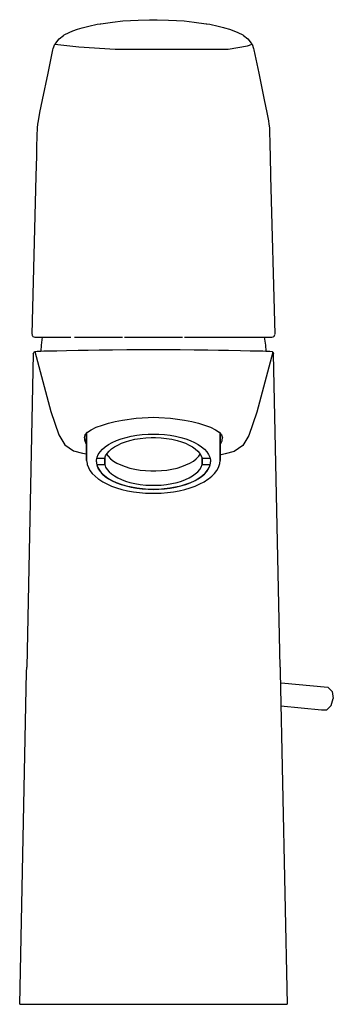
# Model space of a CAD drawing. Extents: x 0 to 56, y 0 to 177.
import ezdxf

# ---------------------------------------------------------------- set-up
doc = ezdxf.new("R2010")
doc.units = 0
doc.header["$MEASUREMENT"] = 0

msp = doc.modelspace()

# ---------------------------------------------------------------- linework, layer by layer
for p, q in [((23.17, 177), (23.86, 177)), ((23.86, 177), (24.54, 177)), ((9.41, 175.02), (10.21, 175.3)), ((10.21, 175.3), (11.08, 175.56)), ((11.08, 175.56), (11.3, 175.62)), ((11.3, 175.62), (12.24, 175.86)), ((12.24, 175.86), (13.74, 176.17)), ((13.74, 176.17), (14.28, 176.26)), ((14.28, 176.26), (14.39, 176.28)), ((14.39, 176.28), (16.52, 176.58)), ((16.52, 176.58), (18.35, 176.77)), ((18.35, 176.77), (19.73, 176.87)), ((19.73, 176.87), (21.12, 176.94)), ((21.12, 176.94), (23.17, 177)), ((24.54, 177), (26.59, 176.94)), ((26.59, 176.94), (27.98, 176.87)), ((27.98, 176.87), (29.36, 176.77)), ((29.36, 176.77), (31.19, 176.58)), ((31.19, 176.58), (33.32, 176.28)), ((33.32, 176.28), (33.44, 176.26)), ((33.44, 176.26), (33.97, 176.17)), ((33.97, 176.17), (35.47, 175.86)), ((35.47, 175.86), (36.41, 175.62)), ((36.41, 175.62), (36.63, 175.56)), ((36.63, 175.56), (37.5, 175.3)), ((37.5, 175.3), (38.3, 175.02)), ((6.32, 172.81), (6.91, 173.56)), ((6.91, 173.56), (7.7, 174.18)), ((7.7, 174.18), (7.84, 174.27)), ((7.84, 174.27), (8.71, 174.73)), ((8.71, 174.73), (9.41, 175.02)), ((38.3, 175.02), (39, 174.73)), ((39, 174.73), (39.88, 174.27)), ((39.88, 174.27), (40.01, 174.18)), ((40.01, 174.18), (40.8, 173.56)), ((40.8, 173.56), (41.39, 172.81)), ((5.81, 171.57), (5.87, 171.84)), ((5.87, 171.84), (6.15, 172.58)), ((6.15, 172.58), (6.32, 172.81)), ((6.15, 172.58), (10.45, 172.11)), ((10.45, 172.11), (17, 171.7)), ((17, 171.7), (29.01, 171.7)), ((29.01, 171.7), (37.26, 171.7)), ((37.26, 171.7), (40.74, 172.33)), ((40.74, 172.33), (41.56, 172.58)), ((41.39, 172.81), (41.56, 172.58)), ((41.56, 172.58), (41.84, 171.84)), ((41.84, 171.84), (41.9, 171.57)), ((4.94, 167.38), (5.81, 171.57)), ((41.9, 171.57), (42.77, 167.38)), ((3.96, 162.59), (4.94, 167.38)), ((42.77, 167.38), (43.76, 162.59)), ((3.49, 160.3), (3.96, 162.59)), ((43.76, 162.59), (44.22, 160.3)), ((3.21, 158.81), (3.49, 160.3)), ((44.22, 160.3), (44.5, 158.81)), ((2.99, 156.11), (3.03, 157.57)), ((3.03, 157.57), (3.12, 158.22)), ((3.12, 158.22), (3.21, 158.81)), ((44.5, 158.81), (44.59, 158.22)), ((44.59, 158.22), (44.68, 157.57)), ((44.68, 157.57), (44.72, 156.11)), ((2.96, 155.53), (2.99, 156.11)), ((44.72, 156.11), (44.75, 155.53)), ((2.94, 153.94), (2.95, 154.67)), ((2.95, 154.67), (2.96, 155.53)), ((44.75, 155.53), (44.76, 154.67)), ((44.76, 154.67), (44.77, 153.94)), ((2.82, 148.87), (2.91, 152.52)), ((2.91, 152.96), (2.94, 153.94)), ((2.91, 152.52), (2.91, 152.96)), ((44.77, 153.94), (44.8, 152.96)), ((44.8, 152.96), (44.8, 152.52)), ((44.8, 152.52), (44.9, 148.87)), ((2.08, 120.46), (2.82, 148.87)), ((44.9, 148.87), (45.63, 120.46)), ((2.08, 120.44), (2.11, 120.25)), ((45.6, 120.25), (45.63, 120.44)), ((2.11, 120.25), (2.14, 120.2)), ((2.14, 120.2), (2.22, 120.08)), ((2.22, 120.08), (2.38, 119.97)), ((2.38, 119.97), (2.57, 119.93)), ((2.57, 119.93), (2.63, 119.93)), ((2.63, 119.93), (2.84, 119.93)), ((2.84, 119.93), (3.43, 119.93)), ((3.43, 119.93), (4.4, 119.93)), ((3.74, 118.52), (3.96, 119.93)), ((4.4, 119.93), (5.73, 119.93)), ((5.73, 119.93), (7.26, 119.93)), ((7.26, 119.93), (9.06, 119.93)), ((9.7, 119.93), (11.56, 119.93)), ((11.56, 119.93), (13.56, 119.93)), ((13.33, 119.93), (15.74, 119.93)), ((15.74, 119.93), (18.28, 119.93)), ((18.64, 119.93), (21.26, 119.93)), ((20.9, 119.93), (23.58, 119.93)), ((21.26, 119.93), (23.86, 119.93)), ((23.58, 119.93), (23.86, 119.93)), ((23.86, 119.93), (24.14, 119.93)), ((24.14, 119.93), (26.81, 119.93)), ((26.45, 119.93), (29.07, 119.93)), ((29.44, 119.93), (31.97, 119.93)), ((31.97, 119.93), (34.38, 119.93)), ((34.38, 119.93), (36.62, 119.93)), ((36.62, 119.93), (38.65, 119.93)), ((38.65, 119.93), (40.45, 119.93)), ((40.45, 119.93), (41.99, 119.93)), ((41.17, 119.93), (42.44, 119.93)), ((41.99, 119.93), (43.31, 119.93)), ((42.44, 119.93), (43.62, 119.93)), ((43.31, 119.93), (44.46, 119.93)), ((43.75, 119.93), (43.97, 118.52)), ((44.46, 119.93), (44.96, 119.93)), ((44.96, 119.93), (45.14, 119.93)), ((45.14, 119.93), (45.33, 119.97)), ((45.33, 119.97), (45.49, 120.08)), ((45.49, 120.08), (45.57, 120.2)), ((45.57, 120.2), (45.6, 120.25)), ((2.29, 116.92), (1.12, 60.58)), ((2.29, 116.92), (2.36, 117.16)), ((2.36, 117.16), (2.44, 117.26)), ((2.44, 117.26), (2.53, 117.34)), ((2.53, 117.34), (2.96, 117.4)), ((2.58, 117.38), (5.45, 106.55)), ((2.96, 117.4), (3.67, 117.43)), ((3.67, 117.43), (4.21, 117.45)), ((3.69, 117.43), (3.74, 118.52)), ((4.21, 117.45), (5.11, 117.47)), ((5.11, 117.47), (6.49, 117.5)), ((6.49, 117.5), (8.25, 117.54)), ((8.25, 117.54), (10.36, 117.59)), ((10.36, 117.59), (12.15, 117.62)), ((12.15, 117.62), (14.09, 117.65)), ((14.09, 117.65), (16.51, 117.68)), ((16.51, 117.68), (19.07, 117.7)), ((19.07, 117.7), (21.69, 117.71)), ((21.69, 117.71), (23.86, 117.72)), ((23.86, 117.72), (26.02, 117.71)), ((26.02, 117.71), (28.65, 117.7)), ((28.65, 117.7), (31.2, 117.68)), ((31.2, 117.68), (33.62, 117.65)), ((33.62, 117.65), (35.56, 117.62)), ((35.56, 117.62), (37.35, 117.59)), ((37.35, 117.59), (39.46, 117.54)), ((39.46, 117.54), (41.22, 117.5)), ((41.22, 117.5), (42.6, 117.47)), ((45.27, 117.26), (42.41, 106.43)), ((42.6, 117.47), (43.5, 117.45)), ((43.5, 117.45), (44.04, 117.43)), ((43.97, 118.52), (44.02, 117.43)), ((44.04, 117.43), (44.75, 117.4)), ((44.05, 117.43), (44.75, 117.4)), ((44.75, 117.4), (45.18, 117.34)), ((45.18, 117.34), (45.27, 117.26)), ((45.27, 117.26), (45.36, 117.16)), ((45.36, 117.16), (45.42, 116.92)), ((46.6, 60.58), (45.42, 116.92)), ((5.45, 106.55), (6.88, 102.37)), ((42.41, 106.43), (40.97, 102.25)), ((14.71, 104.14), (15.79, 104.46)), ((15.79, 104.46), (16.98, 104.77)), ((16.98, 104.77), (18.28, 105.04)), ((18.28, 105.04), (20.77, 105.39)), ((20.77, 105.39), (22.89, 105.52)), ((22.89, 105.52), (23.86, 105.54)), ((23.86, 105.54), (24.82, 105.52)), ((24.82, 105.52), (26.94, 105.39)), ((26.94, 105.39), (29.44, 105.04)), ((29.44, 105.04), (30.74, 104.77)), ((30.74, 104.77), (31.92, 104.46)), ((31.92, 104.46), (33, 104.14)), ((11.62, 102.35), (12.04, 102.85)), ((12.04, 102.85), (12.71, 103.3)), ((12.71, 103.3), (13.6, 103.73)), ((13.6, 103.73), (14.71, 104.14)), ((33, 104.14), (34.11, 103.73)), ((34.11, 103.73), (35, 103.3)), ((35, 103.3), (35.67, 102.85)), ((35.67, 102.85), (36.09, 102.35)), ((6.88, 102.37), (7.94, 100.56)), ((11.47, 101.86), (11.62, 102.35)), ((11.47, 101.86), (11.51, 101.42)), ((11.47, 101.86), (11.53, 101.29)), ((11.51, 101.42), (11.53, 101.29)), ((11.53, 101.29), (11.79, 100.69)), ((11.82, 102.59), (11.86, 102.53)), ((11.86, 98.04), (11.86, 102.63)), ((11.86, 97.77), (11.86, 102.63)), ((11.86, 102.63), (11.86, 97.77)), ((11.86, 102.63), (11.86, 98.04)), ((15.8, 100.62), (16.48, 101)), ((16.48, 101), (17.24, 101.35)), ((17.24, 101.35), (18.07, 101.65)), ((18.07, 101.65), (18.95, 101.92)), ((18.11, 100.85), (18.84, 101.12)), ((18.84, 101.12), (19.63, 101.36)), ((18.95, 101.92), (19.88, 102.14)), ((19.63, 101.36), (20.54, 101.57)), ((19.88, 102.14), (20.86, 102.31)), ((20.54, 101.57), (21.49, 101.73)), ((20.86, 102.31), (21.86, 102.43)), ((21.49, 101.73), (22.47, 101.83)), ((21.86, 102.43), (22.89, 102.5)), ((22.47, 101.83), (23.47, 101.88)), ((22.89, 102.5), (23.86, 102.52)), ((23.47, 101.88), (23.86, 101.88)), ((23.86, 102.52), (24.82, 102.5)), ((23.86, 101.88), (24.24, 101.88)), ((24.24, 101.88), (25.24, 101.83)), ((24.82, 102.5), (25.85, 102.43)), ((25.24, 101.83), (26.22, 101.73)), ((25.85, 102.43), (26.85, 102.31)), ((26.22, 101.73), (27.18, 101.57)), ((26.85, 102.31), (27.83, 102.14)), ((27.18, 101.57), (28.09, 101.36)), ((27.83, 102.14), (28.76, 101.92)), ((28.09, 101.36), (28.87, 101.12)), ((28.76, 101.92), (29.65, 101.65)), ((28.87, 101.12), (29.6, 100.85)), ((29.65, 101.65), (30.47, 101.35)), ((30.47, 101.35), (31.23, 101)), ((31.23, 101), (31.91, 100.62)), ((35.86, 98.04), (35.86, 102.63)), ((35.86, 102.63), (35.86, 98.04)), ((35.92, 100.69), (36.18, 101.29)), ((36.09, 102.35), (36.24, 101.86)), ((36.18, 101.29), (36.2, 101.42)), ((36.2, 101.42), (36.24, 101.86)), ((40.97, 102.25), (39.91, 100.44)), ((7.94, 100.56), (9.5, 99.5)), ((9.5, 99.5), (11.1, 99.07)), ((11.79, 100.69), (11.86, 100.59)), ((13.96, 98.83), (14.28, 99.31)), ((14.28, 99.31), (14.7, 99.77)), ((14.7, 99.77), (15.2, 100.21)), ((15.2, 100.21), (15.8, 100.62)), ((15.54, 99.03), (15.89, 99.44)), ((15.89, 99.44), (16.33, 99.83)), ((16.33, 99.83), (16.85, 100.2)), ((16.85, 100.2), (17.45, 100.54)), ((17.45, 100.54), (18.11, 100.85)), ((29.6, 100.85), (30.27, 100.54)), ((30.27, 100.54), (30.86, 100.2)), ((30.86, 100.2), (31.38, 99.83)), ((31.38, 99.83), (31.82, 99.44)), ((31.82, 99.44), (32.17, 99.03)), ((31.91, 100.62), (32.51, 100.21)), ((32.51, 100.21), (33.02, 99.77)), ((33.02, 99.77), (33.43, 99.31)), ((33.43, 99.31), (33.75, 98.83)), ((35.86, 100.59), (35.92, 100.69)), ((38.35, 99.38), (36.76, 98.95)), ((39.91, 100.44), (38.35, 99.38)), ((11.1, 99.07), (11.82, 98.93)), ((11.86, 98.04), (11.86, 97.9)), ((11.86, 97.77), (11.94, 97.21)), ((13.63, 97.55), (13.64, 97.83)), ((13.63, 97.55), (13.64, 97.26)), ((13.64, 97.83), (13.75, 98.33)), ((13.71, 98.16), (15.11, 98.16)), ((13.75, 98.33), (13.96, 98.83)), ((15.11, 98.16), (15.28, 98.6)), ((15.11, 98.16), (15.11, 97.03)), ((15.11, 97.03), (15.11, 98.16)), ((15.28, 98.6), (15.54, 99.03)), ((15.45, 98.88), (15.72, 98.51)), ((15.72, 98.51), (16.15, 98.08)), ((16.15, 98.08), (16.68, 97.67)), ((16.68, 97.67), (17.31, 97.3)), ((30.41, 97.3), (31.03, 97.67)), ((31.03, 97.67), (31.56, 98.08)), ((31.56, 98.08), (31.99, 98.51)), ((31.99, 98.51), (32.26, 98.88)), ((32.17, 99.03), (32.44, 98.6)), ((32.44, 98.6), (32.6, 98.16)), ((32.6, 97.03), (32.6, 98.16)), ((32.6, 98.16), (32.6, 97.03)), ((32.6, 98.16), (34, 98.16)), ((33.75, 98.83), (33.96, 98.33)), ((33.96, 98.33), (34.08, 97.83)), ((34.08, 97.83), (34.08, 97.55)), ((34.08, 97.26), (34.08, 97.55)), ((35.77, 97.21), (35.86, 97.77)), ((35.85, 97.9), (35.86, 98.04)), ((35.86, 97.77), (35.86, 98.04)), ((35.86, 98.04), (35.86, 97.77)), ((36.76, 98.95), (36.04, 98.8)), ((11.94, 97.21), (11.99, 97.04)), ((11.99, 97.04), (12.18, 96.49)), ((12.18, 96.49), (12.47, 95.96)), ((12.47, 95.96), (12.87, 95.44)), ((13.64, 97.26), (13.75, 96.76)), ((13.69, 97.03), (15.11, 97.03)), ((13.7, 97), (13.87, 96.51)), ((13.75, 96.76), (13.96, 96.27)), ((13.87, 96.51), (14.16, 96)), ((13.96, 96.27), (14.28, 95.79)), ((14.16, 96), (14.56, 95.5)), ((14.28, 95.79), (14.7, 95.32)), ((15.11, 97.03), (15.28, 96.59)), ((15.28, 96.59), (15.54, 96.16)), ((15.54, 96.16), (15.89, 95.75)), ((15.89, 95.75), (16.33, 95.35)), ((17.31, 97.3), (18.01, 96.96)), ((18.01, 96.96), (18.79, 96.66)), ((18.79, 96.66), (19.63, 96.41)), ((19.63, 96.41), (20.52, 96.2)), ((20.52, 96.2), (21.46, 96.04)), ((21.46, 96.04), (22.42, 95.94)), ((22.42, 95.94), (23.41, 95.89)), ((23.41, 95.89), (23.86, 95.89)), ((23.86, 95.89), (24.3, 95.89)), ((24.3, 95.89), (25.29, 95.94)), ((25.29, 95.94), (26.25, 96.04)), ((26.25, 96.04), (27.19, 96.2)), ((27.19, 96.2), (28.09, 96.41)), ((28.09, 96.41), (28.93, 96.66)), ((28.93, 96.66), (29.7, 96.96)), ((29.7, 96.96), (30.41, 97.3)), ((31.38, 95.35), (31.82, 95.75)), ((31.82, 95.75), (32.17, 96.16)), ((32.17, 96.16), (32.44, 96.59)), ((32.44, 96.59), (32.6, 97.03)), ((32.6, 97.03), (34.02, 97.03)), ((32.6, 97.03), (34.02, 97.03)), ((33.02, 95.32), (33.43, 95.79)), ((33.15, 95.5), (33.55, 96)), ((33.43, 95.79), (33.75, 96.27)), ((33.55, 96), (33.85, 96.51)), ((33.75, 96.27), (33.96, 96.76)), ((33.85, 96.51), (34.02, 97)), ((33.96, 96.76), (34.08, 97.26)), ((34.84, 95.44), (35.24, 95.96)), ((35.24, 95.96), (35.53, 96.49)), ((35.53, 96.49), (35.72, 97.04)), ((35.72, 97.04), (35.77, 97.21)), ((12.87, 95.44), (13.37, 94.94)), ((13.37, 94.94), (13.96, 94.47)), ((13.96, 94.47), (14.08, 94.38)), ((14.08, 94.38), (14.75, 93.94)), ((14.56, 95.5), (15.07, 95.04)), ((14.7, 95.32), (15.2, 94.89)), ((14.75, 93.94), (15.51, 93.54)), ((15.07, 95.04), (15.68, 94.6)), ((15.2, 94.89), (15.8, 94.47)), ((15.68, 94.6), (16.38, 94.19)), ((15.8, 94.47), (16.48, 94.09)), ((16.33, 95.35), (16.85, 94.98)), ((16.38, 94.19), (17.16, 93.82)), ((16.48, 94.09), (17.24, 93.75)), ((16.85, 94.98), (17.45, 94.64)), ((17.16, 93.82), (18.02, 93.5)), ((17.45, 94.64), (18.11, 94.33)), ((18.11, 94.33), (18.84, 94.06)), ((18.84, 94.06), (19.63, 93.82)), ((19.63, 93.82), (20.54, 93.61)), ((27.18, 93.61), (28.09, 93.82)), ((28.09, 93.82), (28.87, 94.06)), ((28.87, 94.06), (29.6, 94.33)), ((29.6, 94.33), (30.27, 94.64)), ((29.69, 93.5), (30.55, 93.82)), ((30.27, 94.64), (30.86, 94.98)), ((30.47, 93.75), (31.23, 94.09)), ((30.55, 93.82), (31.33, 94.19)), ((30.86, 94.98), (31.38, 95.35)), ((31.23, 94.09), (31.91, 94.47)), ((31.33, 94.19), (32.03, 94.6)), ((31.91, 94.47), (32.51, 94.89)), ((32.03, 94.6), (32.64, 95.04)), ((32.2, 93.54), (32.96, 93.94)), ((32.51, 94.89), (33.02, 95.32)), ((32.64, 95.04), (33.15, 95.5)), ((32.96, 93.94), (33.63, 94.38)), ((33.63, 94.38), (33.75, 94.47)), ((33.75, 94.47), (34.34, 94.94)), ((34.34, 94.94), (34.84, 95.44)), ((15.51, 93.54), (16.34, 93.17)), ((16.34, 93.17), (17.24, 92.84)), ((17.24, 93.75), (18.07, 93.44)), ((17.24, 92.84), (18.2, 92.56)), ((18.02, 93.5), (18.95, 93.22)), ((18.07, 93.44), (18.95, 93.18)), ((18.2, 92.56), (19.21, 92.32)), ((18.95, 93.22), (19.9, 93)), ((18.95, 93.18), (19.88, 92.96)), ((19.21, 92.32), (20.26, 92.13)), ((19.88, 92.96), (20.86, 92.79)), ((19.9, 93), (20.89, 92.83)), ((20.26, 92.13), (21.35, 91.99)), ((20.54, 93.61), (21.49, 93.46)), ((20.86, 92.79), (21.86, 92.66)), ((20.89, 92.83), (21.92, 92.7)), ((21.49, 93.46), (22.47, 93.35)), ((21.86, 92.66), (22.89, 92.59)), ((21.92, 92.7), (22.96, 92.63)), ((22.47, 93.35), (23.47, 93.3)), ((22.89, 92.59), (23.86, 92.57)), ((22.96, 92.63), (23.86, 92.62)), ((23.47, 93.3), (23.86, 93.31)), ((23.86, 93.31), (24.24, 93.3)), ((23.86, 92.62), (24.75, 92.63)), ((23.86, 92.57), (24.82, 92.59)), ((24.24, 93.3), (25.24, 93.35)), ((24.75, 92.63), (25.8, 92.7)), ((24.82, 92.59), (25.85, 92.66)), ((25.24, 93.35), (26.22, 93.46)), ((25.8, 92.7), (26.82, 92.83)), ((25.85, 92.66), (26.85, 92.79)), ((26.22, 93.46), (27.18, 93.61)), ((26.36, 91.99), (27.45, 92.13)), ((26.82, 92.83), (27.81, 93)), ((26.85, 92.79), (27.83, 92.96)), ((27.45, 92.13), (28.5, 92.32)), ((27.81, 93), (28.76, 93.22)), ((27.83, 92.96), (28.76, 93.18)), ((28.5, 92.32), (29.51, 92.56)), ((28.76, 93.22), (29.69, 93.5)), ((28.76, 93.18), (29.65, 93.44)), ((29.51, 92.56), (30.47, 92.84)), ((29.65, 93.44), (30.47, 93.75)), ((30.47, 92.84), (31.37, 93.17)), ((31.37, 93.17), (32.2, 93.54)), ((21.35, 91.99), (22.46, 91.9)), ((22.46, 91.9), (23.58, 91.86)), ((23.58, 91.86), (23.86, 91.86)), ((23.86, 91.86), (24.14, 91.86)), ((24.14, 91.86), (25.26, 91.9)), ((25.26, 91.9), (26.36, 91.99)), ((1.1, 59.7), (1.12, 60.58)), ((46.6, 60.58), (46.61, 59.7)), ((-0.14, 0), (1.1, 59.7)), ((-0.14, 0), (1.1, 59.7)), ((46.61, 59.7), (47.86, 0)), ((46.61, 59.7), (47.86, 0)), ((46.65, 57.81), (46.77, 57.82)), ((46.65, 57.82), (46.77, 57.82)), ((46.77, 57.82), (55.19, 56.99)), ((55.19, 56.99), (55.92, 56.21)), ((55.79, 53.69), (56.14, 54.95)), ((55.92, 56.21), (56.14, 54.95)), ((46.74, 53.63), (54.05, 52.91)), ((54.99, 52.91), (55.79, 53.69)), ((54.05, 52.91), (54.99, 52.91)), ((-0.14, 0), (-0.06, 0)), ((-0.14, 0), (-0.09, 0)), ((-0.09, 0), (0.09, 0)), ((-0.06, 0), (0.18, 0)), ((0.18, 0), (0.53, 0)), ((0.53, 0), (0.99, 0)), ((0.99, 0), (1.57, 0)), ((1.57, 0), (2.26, 0)), ((1.9, 0), (1.97, 0)), ((1.97, 0), (2.73, 0)), ((2.26, 0), (3.05, 0)), ((2.73, 0), (4.6, 0)), ((3.05, 0), (3.95, 0)), ((3.95, 0), (4.94, 0)), ((4.6, 0), (5.42, 0)), ((4.94, 0), (6.02, 0)), ((5.92, 0), (6.89, 0)), ((6.02, 0), (7.19, 0)), ((6.89, 0), (8.17, 0)), ((7.19, 0), (8.44, 0)), ((8.17, 0), (9.54, 0)), ((8.44, 0), (9.77, 0)), ((9.54, 0), (11, 0)), ((9.77, 0), (11.16, 0)), ((11, 0), (12.3, 0)), ((11.16, 0), (12.61, 0)), ((12.61, 0), (14.12, 0)), ((14.12, 0), (15.67, 0)), ((14.13, 0), (14.19, 0)), ((14.19, 0), (15.89, 0)), ((15.67, 0), (17.26, 0)), ((15.89, 0), (17.66, 0)), ((17.26, 0), (18.89, 0)), ((17.66, 0), (18.79, 0)), ((18.89, 0), (20.53, 0)), ((18.99, 0), (19.49, 0)), ((19.49, 0), (21.37, 0)), ((20.53, 0), (22.19, 0)), ((21.37, 0), (21.86, 0)), ((22.19, 0), (23.86, 0)), ((23.86, 0), (25.52, 0)), ((25.52, 0), (27.18, 0)), ((25.85, 0), (26.34, 0)), ((26.34, 0), (28.22, 0)), ((27.18, 0), (28.83, 0)), ((28.22, 0), (28.72, 0)), ((28.83, 0), (30.45, 0)), ((28.92, 0), (30.05, 0)), ((30.05, 0), (31.82, 0)), ((30.45, 0), (32.04, 0)), ((31.82, 0), (33.53, 0)), ((32.04, 0), (33.59, 0)), ((33.53, 0), (33.58, 0)), ((33.59, 0), (35.1, 0)), ((35.1, 0), (36.55, 0)), ((35.41, 0), (36.71, 0)), ((36.55, 0), (37.95, 0)), ((36.71, 0), (38.17, 0)), ((37.95, 0), (39.27, 0)), ((38.17, 0), (39.55, 0)), ((39.27, 0), (40.52, 0)), ((39.55, 0), (40.82, 0)), ((40.52, 0), (41.69, 0)), ((40.82, 0), (41.79, 0)), ((41.69, 0), (42.77, 0)), ((42.29, 0), (43.11, 0)), ((42.77, 0), (43.76, 0)), ((43.11, 0), (44.98, 0)), ((43.76, 0), (44.66, 0)), ((44.66, 0), (45.46, 0)), ((44.98, 0), (45.74, 0)), ((45.46, 0), (46.14, 0)), ((45.74, 0), (45.82, 0)), ((46.14, 0), (46.72, 0)), ((46.72, 0), (47.19, 0)), ((47.19, 0), (47.53, 0)), ((47.53, 0), (47.77, 0)), ((47.62, 0), (47.8, 0)), ((47.77, 0), (47.86, 0)), ((47.8, 0), (47.86, 0))]:
    msp.add_line(p, q)

doc.saveas('drawing.dxf')
